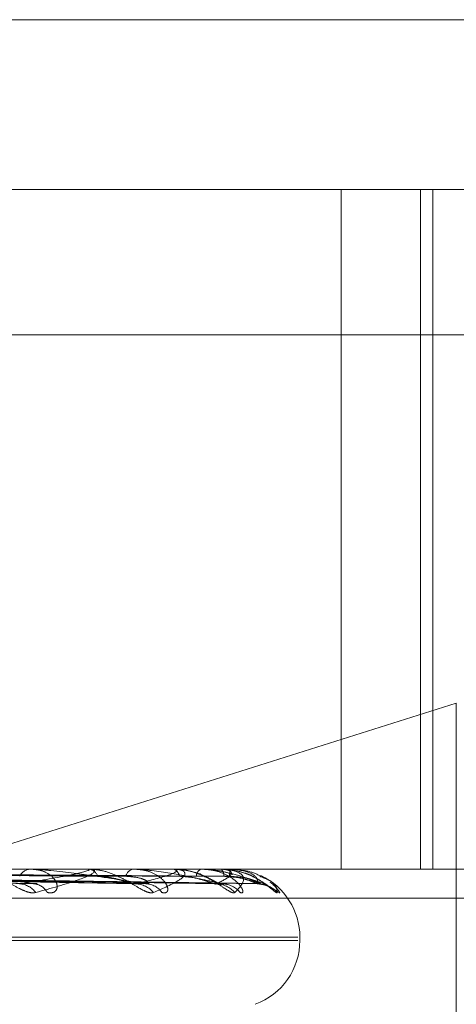
# Model space of a CAD drawing. Units: inches. Extents: x 0 to 23.4, y 0 to 16.5.
# Drawn here: x 7.6 to 7.6, y 2.2 to 2.3 of the extents above; entities that cross this region are included whole.
import ezdxf

# ---------------------------------------------------------------- set-up
doc = ezdxf.new("R2010")
doc.units = ezdxf.units.IN
doc.header["$MEASUREMENT"] = 0
doc.linetypes.add('HIDDEN', pattern=[0.07500000000000001, 0.05, -0.025])

msp = doc.modelspace()

# ---------------------------------------------------------------- linework, layer by layer
at = {"color": 7, "linetype": 'HIDDEN', "lineweight": 0}
for p, q in [((7.5169339694, 2.2538817802), (7.5896456888, 2.2538817802)), ((7.5034277031, 2.249507327), (7.5887295227, 2.249507327)), ((7.5769268477, 2.249507327), (7.5769268477, 2.2320095142)), ((7.5789701533, 2.249507327), (7.5789701533, 2.2320095142)), ((7.579288234, 2.249507327), (7.579288234, 2.2320095142)), ((7.5887216329, 2.2457633725), (7.5034198134, 2.2457633725)), ((7.5798948318, 2.2362824516), (7.5683126208, 2.2326256163)), ((7.5798948318, 2.2240585956), (7.5798948318, 2.2362824516)), ((7.5887295227, 2.2320095142), (7.5034277031, 2.2320095142)), ((7.5703716054, 2.2320070173), (7.5673912891, 2.2320070173)), ((7.5689594803, 2.2320095142), (7.5689182344, 2.2320095142)), ((7.5704002317, 2.2320095142), (7.5704355999, 2.2320095142)), ((7.5725733963, 2.2320070173), (7.5704418441, 2.2320070173)), ((7.571601694, 2.2320095142), (7.5715721168, 2.2320095142)), ((7.5725921357, 2.2320095142), (7.5726152267, 2.2320095142)), ((7.5738269933, 2.2320070173), (7.5726214709, 2.2320070173)), ((7.5733308338, 2.2320095142), (7.5733139942, 2.2320095142)), ((7.5738351687, 2.2320095142), (7.5738451478, 2.2320095142)), ((7.5740870884, 2.2320070173), (7.573851392, 2.2320070173)), ((7.574084404, 2.2320095142), (7.5740809106, 2.2320095142)), ((7.5566953462, 2.2318521339), (7.5691019831, 2.2316373308)), ((7.5579678969, 2.2318527333), (7.5715384439, 2.2316384239)), ((7.5580336761, 2.231852252), (7.5719672277, 2.2316375472)), ((7.5589084225, 2.2318526254), (7.5736421093, 2.2316382279)), ((7.5589488575, 2.2318523513), (7.5739057265, 2.2316377287)), ((7.5593942637, 2.231852531), (7.574758565, 2.2316380563)), ((7.5594079052, 2.2318524419), (7.5748475071, 2.231637894)), ((7.5657970943, 2.2316876743), (7.5690094395, 2.2316295503)), ((7.5034261252, 2.2312607233), (7.5887279447, 2.2312607233)), ((7.5168598983, 2.2302597329), (7.5758150922, 2.2302597329)), ((7.5168621121, 2.230172607), (7.575817306, 2.230172607)), ((7.5758661612, 2.230172607), (7.5758661612, 2.2302597329))]:
    msp.add_line(p, q, dxfattribs=at)
for centre, radius, start, end in [((7.5689483667, 2.2316802882), 0.0003306020379396, 95.2293960171, 154.1605809529), ((7.5704002962, 2.2318434303), 0.0001660839322197, 90.0222605259, 99.9476981041), ((7.5703945769, 2.2317292012), 0.000283298897232, 19.6315551934, 81.6740191808), ((7.5716244934, 2.2317624186), 0.0002525857577116, 101.9677836722, 165.7996424253), ((7.5725922531, 2.2319370644), 7.24498972291e-05, 90.092846723, 105.0863574096), ((7.5725402031, 2.2317995257), 0.0002229881303558, 6.3998180445, 70.3394841146), ((7.573418325, 2.2318215723), 0.0002149582777479, 119.0356443941, 179.2512801178), ((7.573835464, 2.2319939152), 1.56018284256e-05, 91.0846016617, 122.8830207251), ((7.5736512128, 2.2318415575), 0.0002565545459696, 356.1611977775, 40.8940909518), ((7.5745751667, 2.2318492749), 0.0005195822548812, 162.0371497289, 182.7461432767), ((7.5740834879, 2.2320058379), 3.7887288719e-06, 18.1366443843, 76.0063512128), ((7.5686260049, 2.2310906734), 0.0005393239521302, 35.7230228821, 87.6671266968), ((7.5689896016, 2.2312115153), 0.0004185054300749, 27.6246956222, 87.2830665776), ((7.5716223084, 2.2310231626), 0.0006065305266595, 39.0854365429, 88.7566576252), ((7.5718926456, 2.2311235187), 0.0005061465225743, 33.8655962002, 88.779467756), ((7.5737012962, 2.2309812271), 0.0006483653295549, 40.8799788704, 89.3469650946), ((7.5738677617, 2.2310475193), 0.0005820586397083, 37.9621178692, 89.4415501303), ((7.5747884359, 2.2309710397), 0.0006585242526945, 41.2884484916, 89.631058766), ((7.5741163799, 2.2302597329), 0.0017497812773398, 0, 64.7480887735), ((7.5741163799, 2.230172607), 0.0017497812773398, 290, 0)]:
    msp.add_arc(centre, radius, start, end, dxfattribs=at)
for points, knots in [([(7.557854205339432, 2.231929216583624), (7.558236846775629, 2.231926174873894), (7.56015005438049, 2.231910966321871), (7.564421019190795, 2.23187638950343), (7.568305167173099, 2.231844018472668), (7.570661408329083, 2.231824381230398)], [0, 0, 0, 0, 0.0895371415799552, 0.4476858070865311, 1, 1, 1, 1]), ([(7.558145542358052, 2.231929216583626), (7.558540168389019, 2.231926174873895), (7.560513298981013, 2.231910966321874), (7.564922994417559, 2.23187638950343), (7.568941736003397, 2.231844018472668), (7.571379625693221, 2.231824381230397)], [0, 0, 0, 0, 0.0895371415800127, 0.4476858070867338, 1, 1, 1, 1]), ([(7.558837319016577, 2.231929216583624), (7.559253162733309, 2.231926174873894), (7.56133238177762, 2.231910966321872), (7.565975096202803, 2.231876389503432), (7.570199282833038, 2.231844018472668), (7.572761801674766, 2.231824381230396)], [0, 0, 0, 0, 0.0895371415802014, 0.4476858070867453, 1, 1, 1, 1]), ([(7.559016442483393, 2.231929216583625), (7.55943965471846, 2.231926174873895), (7.561555716362618, 2.231910966321873), (7.566283726885233, 2.231876389503434), (7.570590666036893, 2.231844018472669), (7.57320338505061, 2.231824381230397)], [0, 0, 0, 0, 0.0895371415802095, 0.4476858070867952, 0.9999999999999999, 0.9999999999999999, 0.9999999999999999, 0.9999999999999999]), ([(7.559368696501661, 2.231929216583625), (7.559802712823533, 2.231926174873894), (7.561972794913681, 2.231910966321873), (7.56681945915794, 2.231876389503433), (7.571231011325275, 2.231844018472668), (7.573907191745226, 2.231824381230396)], [0, 0, 0, 0, 0.0895371415801038, 0.4476858070867342, 1, 1, 1, 1]), ([(7.55942913242788, 2.231929216583625), (7.559865634874203, 2.231926174873895), (7.56204814758936, 2.231910966321871), (7.566923590579039, 2.231876389503433), (7.571363063293964, 2.231844018472668), (7.574056181159046, 2.231824381230397)], [0, 0, 0, 0, 0.0895371415800197, 0.4476858070865706, 1, 1, 1, 1]), ([(7.569063854533725, 2.231405567089198), (7.569015079738779, 2.231400687812797), (7.568960023075446, 2.231395180118128), (7.56883185224748, 2.231425838820061), (7.568740827752999, 2.231462228641329), (7.568566566621092, 2.23154905983268), (7.568351284487758, 2.231674721353465), (7.568038897401725, 2.231846309078385), (7.567704316574246, 2.23198178014639), (7.56749283891997, 2.232000150491633), (7.56738504489201, 2.232009514192566)], [0, 0, 0, 0, 0.1194461009593848, 0.1348299623649282, 0.2536738278698354, 0.2817546550318428, 0.4371652095495897, 0.6109336935291428, 0.8016857882135964, 0.9999999999999999, 0.9999999999999999, 0.9999999999999999, 0.9999999999999999]), ([(7.568647958153183, 2.231629550335698), (7.569064591015501, 2.231697809026831), (7.569763610276351, 2.231812332253725), (7.570333678347148, 2.231936453399054), (7.570454898979476, 2.23199247005958), (7.570432407498229, 2.232003384125729), (7.57040599148263, 2.232006533072319), (7.570382160748711, 2.232006868641324), (7.570371605373352, 2.232007017275304)], [0, 0, 0, 0, 0.5273188798739923, 0.8847263069752683, 0.9590362595959668, 0.980047372810692, 0.9911623590753902, 1, 1, 1, 1]), ([(7.569360399049673, 2.231405567089198), (7.569414492963292, 2.231400687812797), (7.56947555381232, 2.231395180118128), (7.569557069801639, 2.231425838820059), (7.569593383934675, 2.231462228641335), (7.569623728947778, 2.231549059832672), (7.569607714319445, 2.231674721353468), (7.569472977979298, 2.231846309078383), (7.569237429301626, 2.231981780146391), (7.569026002522476, 2.232000150491633), (7.568918234426498, 2.232009514192566)], [0, 0, 0, 0, 0.1194461009588369, 0.1348299623650321, 0.2536738278684718, 0.2817546550338012, 0.4371652095499658, 0.6109336935284346, 0.8016857882126467, 1, 1, 1, 1]), ([(7.571903426861569, 2.231629550335697), (7.571475843193684, 2.23169780902683), (7.570758450864584, 2.231812332253724), (7.569804395747267, 2.231936453399052), (7.56924574632202, 2.23199247005958), (7.569093494874378, 2.232003384125729), (7.569030808507038, 2.232006533072319), (7.569004344682171, 2.232006868641323), (7.568992623028706, 2.232007017275303)], [0, 0, 0, 0, 0.5273188798733494, 0.8847263069758932, 0.9590362595956176, 0.9800473728109307, 0.9911623590749065, 1, 1, 1, 1]), ([(7.570400231701851, 2.232009514192566), (7.570417444908148, 2.232009292218817), (7.570454620836678, 2.232008812814799), (7.570506874448776, 2.232004148475898), (7.570579333885812, 2.231987928127336), (7.570591735446492, 2.23190100753647), (7.570114856498338, 2.231698792889257), (7.569454844484828, 2.231514651891213), (7.569063854533725, 2.231405567089198)], [0, 0, 0, 0, 0.0132216410975269, 0.0285552137113338, 0.0542426430602763, 0.1337588501393164, 0.4868402727612965, 1, 1, 1, 1]), ([(7.57209310147392, 2.231405567089198), (7.572057981729827, 2.231400687812797), (7.572018338796854, 2.231395180118128), (7.571914243222292, 2.231425838820061), (7.571836114601319, 2.231462228641332), (7.571678912655367, 2.231549059832679), (7.571474286253159, 2.231674721353466), (7.57115564803304, 2.231846309078384), (7.570796603834102, 2.231981780146391), (7.570557483793499, 2.232000150491633), (7.570435599935694, 2.232009514192566)], [0, 0, 0, 0, 0.1194461009607942, 0.134829962365992, 0.2536738278701103, 0.2817546550326666, 0.437165209549729, 0.6109336935290919, 0.8016857882132452, 1, 1, 1, 1]), ([(7.572312922855003, 2.231405567089197), (7.572354057232535, 2.231400687812796), (7.572400489443632, 2.231395180118128), (7.572451829708535, 2.231425838820057), (7.572468094176825, 2.231462228641334), (7.572462561889068, 2.231549059832671), (7.572405647738479, 2.231674721353466), (7.572218697781705, 2.231846309078383), (7.571933063754841, 2.23198178014639), (7.571693981426755, 2.232000150491631), (7.571572116791709, 2.232009514192564)], [0, 0, 0, 0, 0.1194461009609721, 0.1348299623647529, 0.253673827868076, 0.2817546550336278, 0.4371652095506375, 0.6109336935286026, 0.8016857882127615, 1, 1, 1, 1]), ([(7.573873434850805, 2.231629550335696), (7.573577214965083, 2.231697809026829), (7.573080222470503, 2.231812332253722), (7.572344469696699, 2.23193645339905), (7.571869419089263, 2.231992470059579), (7.571728398424451, 2.232003384125729), (7.571666766828962, 2.232006533072318), (7.571638110414592, 2.232006868641323), (7.571625417594846, 2.232007017275302)], [0, 0, 0, 0, 0.5273188798746691, 0.8847263069753164, 0.9590362595959819, 0.9800473728113044, 0.9911623590752677, 1, 1, 1, 1]), ([(7.57163546935612, 2.231629550335698), (7.571919604446554, 2.23169780902683), (7.572396321284955, 2.231812332253722), (7.572708323968249, 2.231936453399049), (7.572700648680948, 2.231992470059578), (7.57264883124718, 2.232003384125727), (7.572612133632927, 2.232006533072317), (7.572585287331695, 2.232006868641322), (7.572573396267518, 2.232007017275301)], [0, 0, 0, 0, 0.5273188798742009, 0.8847263069762981, 0.959036259596257, 0.9800473728112858, 0.9911623590759812, 1, 1, 1, 1]), ([(7.57259213573295, 2.232009514192564), (7.572611266376444, 2.232009292218814), (7.572652583457234, 2.232008812814798), (7.572716900607117, 2.232004148475896), (7.572821386895223, 2.231987928127335), (7.572971582651279, 2.231901007536467), (7.572771675708733, 2.231698792889254), (7.572345542207451, 2.231514651891212), (7.57209310147392, 2.231405567089198)], [0, 0, 0, 0, 0.0132216410975326, 0.0285552137113187, 0.0542426430601838, 0.1337588501396327, 0.4868402727606136, 1, 1, 1, 1]), ([(7.574191513706439, 2.231405567089196), (7.574171318332254, 2.231400687812794), (7.574148521928525, 2.231395180118124), (7.574072263892654, 2.231425838820059), (7.574009854917107, 2.231462228641332), (7.57387539384503, 2.231549059832672), (7.57368881890527, 2.231674721353465), (7.573375445966542, 2.231846309078381), (7.573004915188979, 2.231981780146389), (7.572746795183336, 2.232000150491631), (7.572615226695872, 2.232009514192564)], [0, 0, 0, 0, 0.11944610095997, 0.1348299623653307, 0.2536738278685521, 0.2817546550331181, 0.4371652095500148, 0.6109336935290554, 0.8016857882134178, 1, 1, 1, 1]), ([(7.573143116674237, 2.231928026621293), (7.572970299041522, 2.23197583994144), (7.572792846544352, 2.232024935585935), (7.572620094128579, 2.232008647689605), (7.572615582025089, 2.23200822226763)], [0, 0, 0, 0, 0.9738810975936417, 1, 1, 1, 1]), ([(7.573694900433161, 2.231624748685827), (7.573701534209745, 2.231625435048631), (7.573748436129911, 2.231630287749512), (7.573804241523799, 2.231614247885795), (7.573847259196258, 2.231600962845271), (7.573847745265553, 2.231599753936719), (7.573822864194409, 2.231611909464409), (7.573765639979523, 2.231642970723283), (7.57365151819468, 2.231708375941462), (7.573445283411175, 2.231812135504803), (7.57326265802206, 2.231909108334276), (7.573143284713042, 2.231928000027931), (7.573143116674237, 2.231928026621293)], [0, 0, 0, 0, 0.0182288695511946, 0.1288811845946807, 0.1963336493206246, 0.2588338414471499, 0.3217700154662343, 0.4092980733075723, 0.5235580154072557, 0.709553849175387, 0.999591146260149, 1, 1, 1, 1]), ([(7.574326667035207, 2.231405567089197), (7.574353355173081, 2.231400687812796), (7.574383480565172, 2.231395180118128), (7.574402789534679, 2.231425838820059), (7.57439841649798, 2.231462228641333), (7.574357206860663, 2.231549059832673), (7.574261450213498, 2.231674721353471), (7.574029043498638, 2.231846309078382), (7.573703647680522, 2.23198178014639), (7.57344555086176, 2.232000150491632), (7.573313994193075, 2.232009514192565)], [0, 0, 0, 0, 0.1194461009609632, 0.1348299623672737, 0.2536738278702987, 0.2817546550349588, 0.4371652095503626, 0.6109336935297341, 0.8016857882143108, 1, 1, 1, 1]), ([(7.573330833828662, 2.232009514192565), (7.573351414431556, 2.232009292087294), (7.573395863037415, 2.232008812399224), (7.573481181989497, 2.232004151016774), (7.573654351562669, 2.231987895671049), (7.573927100312035, 2.231944400440466), (7.574060103560226, 2.231900570286067), (7.574141908875844, 2.231873611999987)], [0, 0, 0, 0, 0.05069418270817, 0.1094858959238526, 0.2079761837059869, 0.5128558200655952, 1, 1, 1, 1]), ([(7.574848262245511, 2.2316295503357), (7.574694112300419, 2.231697809026834), (7.574435482244017, 2.231812332253728), (7.57394462383593, 2.231936453399049), (7.573570341613025, 2.231992470059581), (7.573445648585275, 2.232003384125729), (7.573387299288084, 2.232006533072319), (7.573357486001686, 2.232006868641323), (7.573344280767235, 2.232007017275303)], [0, 0, 0, 0, 0.5273188798730387, 0.8847263069751649, 0.9590362595954219, 0.9800473728104853, 0.991162359075417, 1, 1, 1, 1]), ([(7.573708685868469, 2.231629550335696), (7.573850053804547, 2.231697809026828), (7.574087238431886, 2.231812332253722), (7.574129899137776, 2.231936453399054), (7.573993605335738, 2.231992470059576), (7.57391433476651, 2.232003384125728), (7.573868681900995, 2.232006533072317), (7.573839790327725, 2.232006868641322), (7.573826993348768, 2.232007017275301)], [0, 0, 0, 0, 0.5273188798745199, 0.884726306975203, 0.9590362595970211, 0.9800473728109153, 0.9911623590754406, 1, 1, 1, 1]), ([(7.57383516865803, 2.232009514192564), (7.573855525307421, 2.232009292218814), (7.573899490233521, 2.232008812814797), (7.573973546331818, 2.232004148475895), (7.574106283064294, 2.231987928127335), (7.574388844549804, 2.231901007536468), (7.574473134770584, 2.231698792889256), (7.574296281356554, 2.231514651891211), (7.574191513706439, 2.231405567089196)], [0, 0, 0, 0, 0.0132216410982624, 0.0285552137114249, 0.0542426430605995, 0.133758850140626, 0.4868402727611868, 1, 1, 1, 1]), ([(7.575283249145839, 2.231405567089199), (7.575278708055006, 2.231400687812799), (7.575273582101949, 2.231395180118131), (7.575227917768864, 2.231425838820059), (7.575183484061736, 2.231462228641333), (7.575076623636996, 2.231549059832679), (7.574914843464137, 2.231674721353467), (7.574618061921287, 2.231846309078384), (7.574249436512809, 2.231981780146389), (7.573981645671655, 2.23200015049163), (7.573845147782468, 2.232009514192564)], [0, 0, 0, 0, 0.119446100959281, 0.1348299623673656, 0.2536738278716748, 0.2817546550341119, 0.4371652095510839, 0.6109336935295399, 0.8016857882135361, 1, 1, 1, 1]), ([(7.574420730776994, 2.231913711642625), (7.574252901177272, 2.231964069945078), (7.574062165883692, 2.232021301241693), (7.573869217370321, 2.23200526597368), (7.573846045887504, 2.232003340273757)], [0, 0, 0, 0, 0.8799084667110858, 1, 1, 1, 1]), ([(7.574792676243757, 2.231629550335699), (7.574786167619934, 2.231697809026832), (7.574775247565793, 2.231812332253726), (7.574547024425245, 2.231936453399051), (7.574287038121563, 2.23199247005958), (7.574183179461798, 2.232003384125729), (7.574130221358525, 2.232006533072318), (7.574100328729951, 2.232006868641323), (7.574087088352375, 2.232007017275302)], [0, 0, 0, 0, 0.5273188798739462, 0.884726306975471, 0.959036259595574, 0.9800473728108268, 0.9911623590750392, 0.9999999999999999, 0.9999999999999999, 0.9999999999999999, 0.9999999999999999]), ([(7.574876725738881, 2.231809181401703), (7.574864072831542, 2.231817297062991), (7.574755476573228, 2.231886951445651), (7.574564614343325, 2.231958155385611), (7.57438518704264, 2.231974826144878), (7.574335437424966, 2.231979448428648)], [0, 0, 0, 0, 0.0870189661109249, 0.7468587154485469, 1, 1, 1, 1]), ([(7.57482542548605, 2.231621550924905), (7.574856439863692, 2.231619804006433), (7.574927990125138, 2.231615773860324), (7.575017769225506, 2.231583618500775), (7.575076999502326, 2.231553957980946), (7.575099060377375, 2.231540079171558), (7.575100461993129, 2.231538971589349), (7.575085240959558, 2.231549659480523), (7.575041536192897, 2.231581574853126), (7.5749393507347, 2.231656513792964), (7.57473716645303, 2.231778314886295), (7.574550932793631, 2.231889492780969), (7.574421532984554, 2.231913562424091), (7.574420730776994, 2.231913711642625)], [0, 0, 0, 0, 0.0675527932891401, 0.1558444949965694, 0.2183901616294788, 0.2588892380280723, 0.296801190713738, 0.3464889639763382, 0.4226322172758092, 0.5409564498029742, 0.720218165884637, 0.9982655066912737, 1, 1, 1, 1]), ([(7.557977878105378, 2.231851452828593), (7.558370095964159, 2.231845370928611), (7.56033118798393, 2.23181496138643), (7.564968615201739, 2.231741870811077), (7.56922345332617, 2.23167295683558), (7.571903426861569, 2.231629550335697)], [0, 0, 0, 0, 0.0846963374236333, 0.4234822757477386, 1, 1, 1, 1]), ([(7.558026458130214, 2.231851452828591), (7.558411680652834, 2.231845370928609), (7.560337795943183, 2.231814961386428), (7.56487902473737, 2.231741870811077), (7.569024426164201, 2.231672956835581), (7.57163546935612, 2.231629550335698)], [0, 0, 0, 0, 0.084696337423686, 0.4234822757478741, 1, 1, 1, 1]), ([(7.558914423111796, 2.231851452828593), (7.559336194897681, 2.23184537092861), (7.561445056758367, 2.231814961386429), (7.566428784034246, 2.23174187081108), (7.570996432828641, 2.23167295683558), (7.573873434850805, 2.231629550335696)], [0, 0, 0, 0, 0.084696337423553, 0.4234822757477547, 0.9999999999999999, 0.9999999999999999, 0.9999999999999999, 0.9999999999999999]), ([(7.558944291689805, 2.231851452828592), (7.559361762515684, 2.231845370928609), (7.561449119546459, 2.231814961386428), (7.566373700905275, 2.231741870811078), (7.570874064461549, 2.23167295683558), (7.573708685868469, 2.231629550335696)], [0, 0, 0, 0, 0.0846963374233055, 0.4234822757477063, 1, 1, 1, 1]), ([(7.559396445183256, 2.231851452828592), (7.559832526964986, 2.231845370928609), (7.562012938904355, 2.231814961386428), (7.567162841349581, 2.231741870811079), (7.571878214085617, 2.231672956835583), (7.574848262245511, 2.2316295503357)], [0, 0, 0, 0, 0.0846963374235458, 0.4234822757478373, 1, 1, 1, 1]), ([(7.559406522786204, 2.231851452828592), (7.559841153431986, 2.231845370928609), (7.562014309681539, 2.231814961386428), (7.567144256403802, 2.231741870811079), (7.571836927225015, 2.231672956835582), (7.574792676243757, 2.231629550335699)], [0, 0, 0, 0, 0.084696337423406, 0.4234822757477534, 1, 1, 1, 1]), ([(7.569101906189284, 2.23163866036944), (7.569089746310198, 2.231633513795936), (7.569068337907607, 2.231624452857357), (7.569027207859811, 2.231628012538069), (7.569009439499369, 2.231629550335698)], [0, 0, 0, 0, 0.5679956286395382, 1, 1, 1, 1]), ([(7.570661408329099, 2.231824381230372), (7.570806860843573, 2.231813608136597), (7.571004899470179, 2.231798940197008), (7.571273700045754, 2.231722403403458), (7.571418867808761, 2.231675332867681), (7.571510132282143, 2.231644339314655), (7.571536292305702, 2.231639752955627), (7.571538507455665, 2.231639364596917)], [0, 0, 0, 0, 0.5032309917274291, 0.6851663914329963, 0.8686659261685266, 0.9888790364389809, 1, 1, 1, 1]), ([(7.571379625693208, 2.231824381230371), (7.571522426919262, 2.23181359565257), (7.571716855725033, 2.231798910715548), (7.571901497100781, 2.231722440394107), (7.571963865553012, 2.231675209332479), (7.571980532088023, 2.231644024624224), (7.571968599174439, 2.231639357586395), (7.571967180291633, 2.231638802652373)], [0, 0, 0, 0, 0.5006765600526746, 0.6816884444034167, 0.8642565241342257, 0.9838594252150493, 1, 1, 1, 1]), ([(7.571538507455665, 2.231639364596917), (7.571562909932839, 2.231633861943724), (7.571604789691079, 2.231624418239147), (7.571626435935083, 2.23162803922438), (7.571635469356155, 2.231629550335697)], [0, 0, 0, 0, 0.5826795138690143, 0.9999999999999999, 0.9999999999999999, 0.9999999999999999, 0.9999999999999999]), ([(7.571967180291633, 2.231638802652373), (7.571960996750359, 2.231633584286432), (7.571950168286182, 2.231624446013369), (7.571917458069668, 2.231628018080117), (7.571903426861602, 2.231629550335696)], [0, 0, 0, 0, 0.5710450874274012, 1, 1, 1, 1]), ([(7.572761801674774, 2.23182438123037), (7.572918199380246, 2.231813605296162), (7.573131140262758, 2.231798933489224), (7.573401764235752, 2.23172241181977), (7.573539215816618, 2.231675304760276), (7.573620668718389, 2.231644270514888), (7.573640339989352, 2.231639666458183), (7.573642158406058, 2.231639240858147)], [0, 0, 0, 0, 0.5026662770084777, 0.6843975128207334, 0.86769112842323, 0.987769338191159, 1, 1, 1, 1]), ([(7.573642158406058, 2.231639240858147), (7.5736611289855, 2.231633800903354), (7.573693827175776, 2.231624424454024), (7.573704292312629, 2.231628034667531), (7.573708685868507, 2.231629550335695)], [0, 0, 0, 0, 0.5801721526819653, 1, 1, 1, 1]), ([(7.57390570713926, 2.231638920840045), (7.573905876813789, 2.231633642780397), (7.573906172648217, 2.23162444026925), (7.57388322217952, 2.231628022624491), (7.573873434850843, 2.231629550335695)], [0, 0, 0, 0, 0.5735455860263474, 0.9999999999999999, 0.9999999999999999, 0.9999999999999999, 0.9999999999999999]), ([(7.573890959624363, 2.23162450045617), (7.573898576287924, 2.231625268212147), (7.573943196325198, 2.231629765890166), (7.57397613113449, 2.231620331361134), (7.574003443954712, 2.231612507311113)], [0, 0, 0, 0, 0.170700519962284, 1, 1, 1, 1]), ([(7.573907191745231, 2.231824381230371), (7.574068882776634, 2.231813602834163), (7.574289030705388, 2.231798927675128), (7.574551692997593, 2.23172241911477), (7.574676470252673, 2.231675280397663), (7.574745037827438, 2.231644209579108), (7.574757371477228, 2.231639589876227), (7.574758594739011, 2.231639131690201)], [0, 0, 0, 0, 0.5021691113903867, 0.6837206046461528, 0.866832932410256, 0.9867923779798632, 0.9999999999999999, 0.9999999999999999, 0.9999999999999999, 0.9999999999999999]), ([(7.574056181159042, 2.231824381230371), (7.574217322227361, 2.231813600524641), (7.574436721362365, 2.231798922221111), (7.574681925233756, 2.231722425957978), (7.57478952669635, 2.231675257543864), (7.574842617058101, 2.231644151289426), (7.574847046324636, 2.231639516644051), (7.574847513673554, 2.231639027624821)], [0, 0, 0, 0, 0.5016960982620682, 0.6830765809209722, 0.8660164278750007, 0.9858628788558491, 1, 1, 1, 1]), ([(7.574397000504609, 2.231803427097747), (7.574485280244256, 2.231780075929592), (7.574974281772635, 2.231650728505562), (7.575169156089479, 2.231515985147717), (7.575328849628849, 2.2314055670892)], [0, 0, 0, 0, 0.1805306006701851, 1, 1, 1, 1]), ([(7.574758594739011, 2.231639131690201), (7.574771577745852, 2.231633747005072), (7.574794042225769, 2.231624429891368), (7.574793081663577, 2.231628030601569), (7.574792676243795, 2.231629550335698)], [0, 0, 0, 0, 0.5779348949975833, 1, 1, 1, 1]), ([(7.574847513673554, 2.231639027624821), (7.574854153923333, 2.231633695585471), (7.574865686541664, 2.231624435034016), (7.574853452269687, 2.231628026685101), (7.574848262245551, 2.2316295503357)], [0, 0, 0, 0, 0.5757798956381349, 1, 1, 1, 1]), ([(7.574850762406866, 2.23182034957112), (7.574923299103025, 2.231791385469061), (7.57526116306001, 2.231656475462815), (7.575273534082883, 2.231515934796028), (7.575283249145839, 2.231405567089199)], [0, 0, 0, 0, 0.2146920222211346, 1, 1, 1, 1]), ([(7.575328849628849, 2.2314055670892), (7.575340131879582, 2.231400689352815), (7.575352867208987, 2.231395183396507), (7.575339422014141, 2.231425834293515), (7.575314949519376, 2.231462342783293), (7.575238441953518, 2.231548827331387), (7.575180936387216, 2.231618433135766), (7.575099356937845, 2.231669400132153), (7.575097177294946, 2.231670761870343)], [0, 0, 0, 0, 0.2705881016824336, 0.3054380450534927, 0.5746618682223439, 0.6382749761878695, 0.9903354167587634, 0.9999999999999999, 0.9999999999999999, 0.9999999999999999, 0.9999999999999999])]:
    msp.add_open_spline(points, degree=3, knots=knots, dxfattribs=at)

doc.saveas('drawing.dxf')
